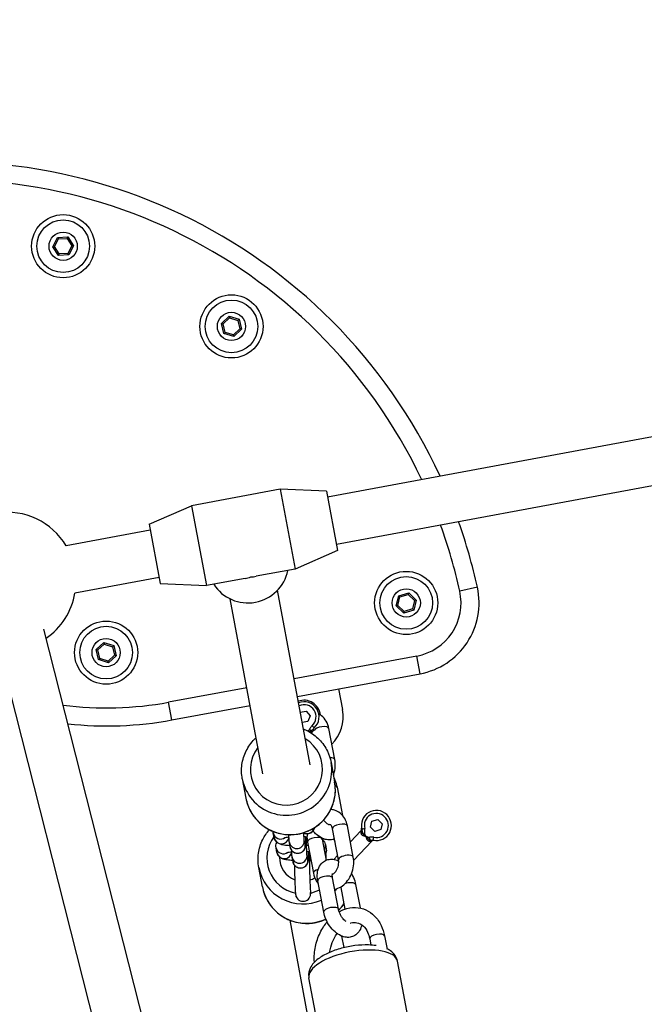
# Model space of a CAD drawing. Units: millimetres. Extents: x -2661 to 11048, y -19414 to -9151.
# Drawn here: x 4604 to 4812, y -14941 to -14614 of the extents above; entities that cross this region are included whole.
import ezdxf

# ---------------------------------------------------------------- set-up
doc = ezdxf.new("R2010")
doc.units = ezdxf.units.MM
doc.layers.add('SW_Toestellen', color=2, linetype='Continuous')

msp = doc.modelspace()

# ---------------------------------------------------------------- linework, layer by layer
at = {"layer": 'SW_Toestellen'}
for p, q in [((5560.14, -14614.2), (4706.34, -14772.94)), ((5563.07, -14629.93), (4709.26, -14788.67)), ((4614.93, -14689.65), (4616.52, -14686.57)), ((4615.5, -14689.62), (4616.83, -14687.06)), ((4616.52, -14686.57), (4619.98, -14686.41)), ((4616.52, -14686.57), (4616.83, -14687.06)), ((4616.83, -14687.06), (4619.71, -14686.92)), ((4619.98, -14686.41), (4619.71, -14686.92)), ((4619.71, -14686.92), (4621.27, -14689.35)), ((4619.98, -14686.41), (4621.85, -14689.32)), ((4614.93, -14689.65), (4615.5, -14689.62)), ((4616.8, -14692.56), (4614.93, -14689.65)), ((4617.06, -14692.05), (4615.5, -14689.62)), ((4616.8, -14692.56), (4617.06, -14692.05)), ((4619.95, -14691.92), (4617.06, -14692.05)), ((4621.27, -14689.35), (4619.95, -14691.92)), ((4620.26, -14692.4), (4619.95, -14691.92)), ((4621.85, -14689.32), (4620.26, -14692.4)), ((4621.85, -14689.32), (4621.27, -14689.35)), ((4620.26, -14692.4), (4616.8, -14692.56)), ((4671.04, -14715.17), (4673.55, -14712.78)), ((4671.04, -14715.17), (4671.59, -14715.33)), ((4671.85, -14718.53), (4671.04, -14715.17)), ((4671.59, -14715.33), (4673.68, -14713.34)), ((4673.55, -14712.78), (4673.68, -14713.34)), ((4673.55, -14712.78), (4676.87, -14713.76)), ((4673.68, -14713.34), (4676.45, -14714.16)), ((4676.87, -14713.76), (4676.45, -14714.16)), ((4676.45, -14714.16), (4677.13, -14716.96)), ((4676.87, -14713.76), (4677.69, -14717.12)), ((4672.27, -14718.14), (4671.59, -14715.33)), ((4671.85, -14718.53), (4672.27, -14718.14)), ((4675.04, -14718.95), (4672.27, -14718.14)), ((4677.13, -14716.96), (4675.04, -14718.95)), ((4677.69, -14717.12), (4675.18, -14719.51)), ((4677.69, -14717.12), (4677.13, -14716.96)), ((4675.18, -14719.51), (4671.85, -14718.53)), ((4675.18, -14719.51), (4675.04, -14718.95)), ((4690.59, -14770.27), (4661.09, -14775.75)), ((4690.59, -14770.27), (4695.52, -14796.82)), ((4705.97, -14770.97), (4690.59, -14770.27)), ((4705.97, -14770.97), (4709.63, -14790.63)), ((4646.98, -14781.94), (4661.09, -14775.75)), ((4661.09, -14775.75), (4666.03, -14802.3)), ((4647.35, -14783.9), (4619.39, -14789.1)), ((4646.98, -14781.94), (4650.64, -14801.6)), ((4709.63, -14790.63), (4695.52, -14796.82)), ((4695.52, -14796.82), (4682.62, -14799.21)), ((4650.27, -14799.63), (4622.32, -14804.83)), ((4678.93, -14799.9), (4666.03, -14802.3)), ((4650.64, -14801.6), (4666.03, -14802.3)), ((4756.14, -14802.88), (4750.28, -14804.17)), ((4684.78, -14864.85), (4673.97, -14806.75)), ((4700.51, -14861.93), (4689.7, -14803.83)), ((4729.15, -14809.03), (4729.98, -14805.67)), ((4729.71, -14808.87), (4730.4, -14806.07)), ((4729.98, -14805.67), (4733.31, -14804.71)), ((4729.98, -14805.67), (4730.4, -14806.07)), ((4730.4, -14806.07), (4733.17, -14805.27)), ((4733.31, -14804.71), (4733.17, -14805.27)), ((4733.17, -14805.27), (4735.25, -14807.27)), ((4733.31, -14804.71), (4735.81, -14807.11)), ((4729.15, -14809.03), (4729.71, -14808.87)), ((4731.65, -14811.43), (4729.15, -14809.03)), ((4731.79, -14810.87), (4729.71, -14808.87)), ((4734.56, -14810.07), (4731.79, -14810.87)), ((4735.25, -14807.27), (4734.56, -14810.07)), ((4734.98, -14810.47), (4734.56, -14810.07)), ((4735.81, -14807.11), (4734.98, -14810.47)), ((4735.81, -14807.11), (4735.25, -14807.27)), ((4734.98, -14810.47), (4731.65, -14811.43)), ((4731.65, -14811.43), (4731.79, -14810.87)), ((4964.52, -16202.05), (4611.95, -14816.79)), ((4949.01, -16205.99), (4596.45, -14820.74)), ((4629.38, -14823.54), (4631.94, -14821.21)), ((4629.93, -14823.71), (4632.06, -14821.77)), ((4631.94, -14821.21), (4632.06, -14821.77)), ((4631.94, -14821.21), (4635.24, -14822.26)), ((4632.06, -14821.77), (4634.81, -14822.65)), ((4635.24, -14822.26), (4634.81, -14822.65)), ((4634.81, -14822.65), (4635.43, -14825.47)), ((4635.24, -14822.26), (4635.98, -14825.64)), ((4629.38, -14823.54), (4629.93, -14823.71)), ((4630.12, -14826.92), (4629.38, -14823.54)), ((4630.54, -14826.54), (4629.93, -14823.71)), ((4635.43, -14825.47), (4633.3, -14827.41)), ((4635.98, -14825.64), (4633.42, -14827.98)), ((4635.98, -14825.64), (4635.43, -14825.47)), ((4735.99, -14825.73), (4695.19, -14833.31)), ((4737.08, -14831.63), (4735.99, -14825.73)), ((4630.12, -14826.92), (4630.54, -14826.54)), ((4633.42, -14827.98), (4630.12, -14826.92)), ((4633.3, -14827.41), (4630.54, -14826.54)), ((4633.42, -14827.98), (4633.3, -14827.41)), ((4696.28, -14839.21), (4737.08, -14831.63)), ((4679.46, -14836.24), (4653.44, -14841.07)), ((4709.99, -14836.66), (4711.27, -14843.55)), ((4654.54, -14846.97), (4653.44, -14841.07)), ((4654.54, -14846.97), (4680.55, -14842.14)), ((4697.24, -14844.37), (4699.16, -14844.02)), ((4699.16, -14844.02), (4700.48, -14845.55)), ((4700.48, -14845.55), (4699.8, -14847.46)), ((4699.8, -14847.46), (4697.88, -14847.81)), ((4701.86, -14849.62), (4701.18, -14848.88)), ((4700.32, -14850.15), (4701.11, -14850.5)), ((4708.71, -14860.17), (4706.74, -14849.8)), ((4707.47, -14861.06), (4708.66, -14867.49)), ((4677.97, -14866.54), (4679.17, -14872.97)), ((4709.48, -14869.31), (4711.26, -14878.69)), ((4720.6, -14882.63), (4721.07, -14880.66)), ((4721.07, -14880.66), (4723.01, -14880.09)), ((4723.01, -14880.09), (4724.47, -14881.48)), ((4724.47, -14881.48), (4724, -14883.44)), ((4688.56, -14886.11), (4688.27, -14884.54)), ((4709.96, -14893.48), (4707.98, -14883.11)), ((4714.87, -14892.55), (4712.9, -14882.18)), ((4717.37, -14883.87), (4713.91, -14887.52)), ((4718.67, -14883.07), (4717.7, -14883.33)), ((4717.85, -14884.47), (4718.7, -14884.6)), ((4722.07, -14884.02), (4720.6, -14882.63)), ((4724, -14883.44), (4722.07, -14884.02)), ((4693.92, -14889.26), (4693.63, -14887.69)), ((4698.84, -14888.35), (4698.55, -14886.83)), ((4699.64, -14887.57), (4701.61, -14897.94)), ((4704.55, -14886.64), (4705.87, -14893.59)), ((4705.59, -14888.36), (4705.88, -14889.93)), ((4721, -14887.31), (4715.01, -14893.63)), ((4720.2, -14886.02), (4720.37, -14886.87)), ((4721.53, -14886.95), (4721.73, -14885.97)), ((4689.47, -14891.02), (4689.18, -14889.45)), ((4699.75, -14893.26), (4699.47, -14891.74)), ((4694.83, -14894.17), (4694.54, -14892.6)), ((4709.67, -14891.99), (4708.4, -14893.33)), ((4684.65, -14902.46), (4683.45, -14896.03)), ((4705.03, -14910.81), (4703.06, -14900.44)), ((4709.94, -14909.88), (4707.97, -14899.5)), ((4715.63, -14901.69), (4717.11, -14909.47)), ((4700.64, -14904.33), (4700.73, -14904.8)), ((4710.72, -14902.63), (4712.09, -14909.85)), ((4695.73, -14905.23), (4695.82, -14905.74)), ((4721.98, -15064.96), (4693.83, -14913.55)), ((4711.8, -14922.65), (4711.09, -14918.85)), ((4720.33, -14919.69), (4720.73, -14921.8)), ((4725.24, -14918.75), (4726.09, -14923.19)), ((4737.62, -14969.52), (4729.56, -14927.13)), ((4708.15, -14975.12), (4700.09, -14932.73))]:
    msp.add_line(p, q, dxfattribs=at)
for centre, radius in [((4618.39, -14689.49), 10.5), ((4618.39, -14689.49), 8.75), ((4618.39, -14689.49), 4.7), ((4674.36, -14716.15), 10.5), ((4674.36, -14716.15), 8.75), ((4674.36, -14716.15), 4.7), ((4732.48, -14808.07), 10.5), ((4732.48, -14808.07), 8.75), ((4732.48, -14808.07), 4.7), ((4632.68, -14824.59), 10.5), ((4632.68, -14824.59), 8.75), ((4632.68, -14824.59), 4.7)]:
    msp.add_circle(centre, radius, dxfattribs=at)
for centre, radius, start, end in [((4580.33, -14841.49), 180, 24.8003, 104.264), ((4580.33, -14841.49), 174, 25.3033, 103.761), ((4599.65, -14800.91), 23, 30.8866, 98.1778), ((4580.33, -14841.49), 174, 12.3843, 19.9135), ((4580.33, -14841.49), 180, 12.3843, 19.5981), ((4732.7, -14808.03), 24, 280.5322, 12.3843), ((4599.65, -14800.91), 23, 304.6339, 350.1778), ((4732.7, -14808.03), 18, 280.5322, 12.3843), ((4632.97, -14730.96), 112, 262.5099, 280.5322), ((4698.49, -14845.92), 5.5, 6.5665, 110.4032), ((4698.49, -14845.92), 5, 312.3383, 111.4017), ((4698.49, -14845.92), 4, 312.3383, 114.1661), ((4698.49, -14845.92), 13, 315.3747, 10.5322), ((4632.97, -14730.96), 118, 263.6687, 280.5322), ((4722.54, -14882.05), 5, 258.3383, 194.7261), ((4722.54, -14882.05), 4, 258.3383, 194.7261), ((4716.64, -14883.18), 1, 316.5322, 10.8468), ((4721.72, -14888), 1, 82.2175, 136.5322)]:
    msp.add_arc(centre, radius, start, end, dxfattribs=at)
for centre, major_axis, ratio, start_param, end_param in [((4679.87, -14794.7), (13.27, 2.47), 0.990268, 3.520156, 5.904622), ((4678.31, -14786.29), (-8.15, -11.88), 0.869287, 0.715585, 0.855211), ((4678.31, -14786.29), (11.88, -8.15), 0.869287, 5.427974, 5.5676), ((4704.29, -14850.26), (-2.46, -0.47), 0.396272, 3.141593, 6.010881), ((4701.9, -14850.86), (0.568, -0.823), 0.666667, 3.876907, 4.422637), ((4692.64, -14863.39), (11.8, 2.19), 0.990268, 2.300524, 7.124254), ((4692.72, -14863.8), (-14.75, -2.74), 0.990268, 0, 3.141593), ((4706.26, -14860.64), (2.46, 0.47), 0.396272, 0, 1.145105), ((4693.91, -14870.23), (14.75, 2.74), 0.990268, 3.141593, 6.283185), ((4707.02, -14869.78), (2.46, 0.47), 0.396272, 0, 0.660612), ((4710.44, -14882.65), (-2.46, -0.47), 0.396272, 3.141593, 6.283185), ((4690.72, -14884.08), (-2.46, -0.46), 0.990268, 0, 2.035121), ((4699.5, -14882.26), (2.46, 0.46), 0.990268, 4.040708, 5.883916), ((4716.99, -14884.34), (0.924, 0.382), 0.666667, 5.002141, 5.547871), ((4698.12, -14892.87), (-11.8, -2.19), 0.990268, 5.460954, 7.463104), ((4691.02, -14885.65), (2.46, 0.46), 0.990268, 3.141593, 5.970937), ((4696.08, -14887.23), (-2.46, -0.46), 0.990268, 0, 3.117159), ((4696.38, -14888.81), (2.46, 0.46), 0.990268, 3.141593, 6.283185), ((4702.09, -14887.1), (-2.46, -0.47), 0.396272, 3.141593, 6.283185), ((4702.51, -14885.48), (2.46, 0.46), 0.990268, 5.510637, 5.705793), ((4703.13, -14888.82), (2.46, 0.46), 0.990268, 5.51832, 6.283185), ((4698.12, -14892.87), (11.8, 2.19), 0.990268, 0.290725, 0.367399), ((4720.55, -14887.71), (-0.332, -0.943), 0.666667, 3.876907, 4.422637), ((4691.64, -14888.99), (-2.46, -0.46), 0.990268, 0, 2.035121), ((4691.93, -14890.57), (2.46, 0.46), 0.990268, 3.141593, 5.970937), ((4697, -14892.14), (-2.46, -0.46), 0.990268, 0, 3.117159), ((4703.43, -14890.39), (2.46, 0.46), 0.990268, 5.521963, 6.283185), ((4698.12, -14892.87), (7.62, 1.42), 0.990268, 6.020416, 6.290462), ((4712.41, -14893.02), (2.46, 0.47), 0.396272, 0, 3.141593), ((4698.12, -14892.87), (-7.62, -1.42), 0.990268, 6.058956, 7.315309), ((4697.29, -14893.72), (2.46, 0.46), 0.990268, 3.141593, 6.283185), ((4698.2, -14893.28), (-14.75, -2.74), 0.990268, 0, 1.805854), ((4704.06, -14897.47), (-2.46, -0.47), 0.396272, 5.0059, 6.283185), ((4699.4, -14899.71), (14.75, 2.74), 0.990268, 6.204421, 6.210618), ((4698.12, -14892.87), (7.62, 1.42), 0.990268, 4.832047, 5.062491), ((4705.51, -14899.97), (2.46, 0.47), 0.396272, 0, 3.141593), ((4713.17, -14902.16), (2.46, 0.47), 0.396272, 0, 1.972978), ((4699.4, -14899.71), (-14.75, -2.74), 0.990268, 0, 1.826142), ((4698.18, -14904.78), (-2.46, -0.46), 0.990268, 0, 3.136025), ((4698.12, -14892.87), (-11.8, -2.19), 0.990268, 1.602841, 1.864998), ((4698.2, -14893.28), (14.75, 2.74), 0.990268, 5.313619, 5.380464), ((4713.17, -14902.16), (-2.46, -0.47), 0.396272, 6.115927, 6.283185), ((4699.4, -14899.71), (-14.75, -2.74), 0.990268, 2.1748, 2.357461), ((4707.48, -14910.34), (2.46, 0.47), 0.396272, 0, 3.141593), ((4722.79, -14919.22), (-2.46, -0.47), 0.396272, 3.141593, 6.283185), ((4714.83, -14929.93), (-14.74, -2.8), 0.396272, 3.141593, 6.283185)]:
    msp.add_ellipse(centre, major_axis=major_axis, ratio=ratio, start_param=start_param, end_param=end_param, dxfattribs=at)
for points, knots in [([(4706.74, -14849.8), (4706.58, -14848.95), (4706.3, -14848.13), (4705.48, -14846.7), (4704.97, -14846.08), (4704.05, -14845.34), (4703.73, -14845.14), (4703.4, -14844.96)], [3.1415927, 3.1415927, 3.1415927, 3.1415927, 3.4909276, 3.4909276, 3.809686, 3.809686, 3.9591428, 3.9591428, 3.9591428, 3.9591428]), ([(4701.18, -14848.88), (4701.05, -14849), (4700.93, -14849.14), (4700.72, -14849.42), (4700.63, -14849.56), (4700.5, -14849.79), (4700.45, -14849.88), (4700.37, -14850.03), (4700.35, -14850.09), (4700.32, -14850.15)], [0, 0, 0, 0, 0.054761, 0.054761, 0.1041229, 0.1041229, 0.1349742, 0.1349742, 0.1542562, 0.1542562, 0.1542562, 0.1542562]), ([(4698.28, -14849.96), (4698.78, -14850.15), (4699.26, -14850.38), (4701.15, -14851.36), (4702.44, -14852.33), (4704.65, -14854.62), (4705.57, -14855.94), (4706.82, -14858.54), (4707.23, -14859.78), (4707.47, -14861.06)], [5.542691, 5.542691, 5.542691, 5.542691, 5.64942, 5.64942, 5.969689, 5.969689, 6.289251, 6.289251, 6.550068, 6.550068, 6.550068, 6.550068]), ([(4700.32, -14850.15), (4700.29, -14850.21), (4700.25, -14850.26), (4700.15, -14850.37), (4700.09, -14850.42), (4699.99, -14850.5), (4699.95, -14850.52), (4699.89, -14850.57), (4699.87, -14850.58), (4699.83, -14850.61), (4699.8, -14850.63), (4699.77, -14850.64)], [0, 0, 0, 0, 0.02024669, 0.02024669, 0.04338577, 0.04338577, 0.05784769, 0.05784769, 0.06507865, 0.06507865, 0.07429547, 0.07429547, 0.07429547, 0.07429547]), ([(4700.07, -14850.8), (4700.07, -14850.8), (4700.08, -14850.8), (4700.15, -14850.79), (4700.21, -14850.78), (4700.38, -14850.76), (4700.49, -14850.74), (4700.74, -14850.68), (4700.86, -14850.7), (4701.11, -14850.5)], [-0.0593765, -0.0593765, -0.0593765, -0.0593765, -0.05784769, -0.05784769, -0.04338577, -0.04338577, -0.02024669, -0.02024669, 0, 0, 0, 0]), ([(4700.71, -14851.18), (4700.72, -14851.18), (4700.72, -14851.18), (4700.84, -14851.17), (4700.95, -14851.15), (4701.11, -14851.07), (4701.16, -14851.03), (4701.21, -14850.99)], [-0.82008952, -0.82008952, -0.82008952, -0.82008952, -0.81845222, -0.81845222, -0.76219857, -0.76219857, -0.72704003, -0.72704003, -0.72704003, -0.72704003]), ([(4701.11, -14850.5), (4701.15, -14850.46), (4701.18, -14850.41), (4701.27, -14850.3), (4701.32, -14850.23), (4701.45, -14850.06), (4701.53, -14849.97), (4701.69, -14849.78), (4701.77, -14849.7), (4701.86, -14849.62)], [-0.1542562, -0.1542562, -0.1542562, -0.1542562, -0.1349742, -0.1349742, -0.1041229, -0.1041229, -0.054761, -0.054761, 0, 0, 0, 0]), ([(4701.21, -14850.99), (4701.34, -14850.87), (4701.45, -14850.75), (4701.66, -14850.5), (4701.75, -14850.39), (4701.82, -14850.28), (4701.84, -14850.26), (4701.84, -14850.26)], [-2.5299238, -2.5299238, -2.5299238, -2.5299238, -2.4378674, -2.4378674, -2.3193973, -2.3193973, -2.2532804, -2.2532804, -2.2532804, -2.2532804]), ([(4677.97, -14866.54), (4677.68, -14864.98), (4677.64, -14863.38), (4678.08, -14860.23), (4678.55, -14858.7), (4679.96, -14855.85), (4680.9, -14854.53), (4682.19, -14853.22), (4682.37, -14853.05), (4682.55, -14852.88)], [3.408476, 3.408476, 3.408476, 3.408476, 3.727343, 3.727343, 4.046439, 4.046439, 4.366124, 4.366124, 4.415854, 4.415854, 4.415854, 4.415854]), ([(4708.26, -14865.35), (4708.3, -14865.25), (4708.33, -14865.16), (4708.64, -14864.2), (4708.81, -14863.31), (4708.9, -14861.66), (4708.85, -14860.9), (4708.71, -14860.17)], [8.7239979, 8.7239979, 8.7239979, 8.7239979, 8.7650487, 8.7650487, 9.1231894, 9.1231894, 9.424778, 9.424778, 9.424778, 9.424778]), ([(4700.78, -14883.45), (4701.02, -14883.32), (4701.27, -14883.19), (4702.89, -14882.24), (4704.14, -14881.21), (4706.25, -14878.81), (4707.11, -14877.44), (4708.35, -14874.51), (4708.74, -14872.95), (4708.97, -14870.07), (4708.9, -14868.76), (4708.66, -14867.49)], [4.739067, 4.739067, 4.739067, 4.739067, 4.794793, 4.794793, 5.115654, 5.115654, 5.435923, 5.435923, 5.755485, 5.755485, 6.016302, 6.016302, 6.016302, 6.016302]), ([(4708.43, -14866.27), (4708.55, -14866.49), (4708.65, -14866.72), (4709.07, -14867.71), (4709.32, -14868.51), (4709.48, -14869.31)], [8.9702914, 8.9702914, 8.9702914, 8.9702914, 9.0736711, 9.0736711, 9.424778, 9.424778, 9.424778, 9.424778]), ([(4679.17, -14872.97), (4679.46, -14874.53), (4680, -14876.04), (4681.54, -14878.82), (4682.53, -14880.08), (4684.87, -14882.23), (4686.21, -14883.12), (4689.12, -14884.44), (4690.68, -14884.86), (4693.86, -14885.2), (4695.48, -14885.12), (4698.08, -14884.56), (4699.09, -14884.23), (4700.05, -14883.8)], [2.874709, 2.874709, 2.874709, 2.874709, 3.193576, 3.193576, 3.512672, 3.512672, 3.832357, 3.832357, 4.152748, 4.152748, 4.473681, 4.473681, 4.685323, 4.685323, 4.685323, 4.685323]), ([(4712.9, -14882.18), (4712.74, -14881.33), (4712.45, -14880.51), (4711.63, -14879.08), (4711.12, -14878.46), (4709.95, -14877.52), (4709.32, -14877.18), (4708.24, -14876.85), (4707.81, -14876.77), (4707.38, -14876.74)], [3.141593, 3.141593, 3.141593, 3.141593, 3.490928, 3.490928, 3.809686, 3.809686, 4.087485, 4.087485, 4.257405, 4.257405, 4.257405, 4.257405]), ([(4706.92, -14881.86), (4706.92, -14881.86), (4706.87, -14881.85), (4706.7, -14881.79), (4706.57, -14881.74), (4706.28, -14881.56), (4706.1, -14881.44), (4705.73, -14881.11), (4705.52, -14880.9), (4705.21, -14880.53), (4705.1, -14880.38), (4704.99, -14880.23)], [4.539473, 4.539473, 4.539473, 4.539473, 4.757554, 4.757554, 4.969284, 4.969284, 5.188042, 5.188042, 5.423762, 5.423762, 5.556009, 5.556009, 5.556009, 5.556009]), ([(4707.98, -14883.11), (4707.94, -14882.85), (4707.86, -14882.63), (4707.7, -14882.25), (4707.6, -14882.11), (4707.41, -14881.89), (4707.33, -14881.82), (4707.11, -14881.71), (4707, -14881.68), (4706.69, -14881.79)], [3.141593, 3.141593, 3.141593, 3.141593, 3.393016, 3.393016, 3.650915, 3.650915, 3.958122, 3.958122, 4.571707, 4.571707, 4.571707, 4.571707]), ([(4683.45, -14896.03), (4683.16, -14894.47), (4683.13, -14892.86), (4683.56, -14889.72), (4684.04, -14888.18), (4685.33, -14885.56), (4686.08, -14884.44), (4686.97, -14883.45)], [2.9715318, 2.9715318, 2.9715318, 2.9715318, 3.2903986, 3.2903986, 3.6094945, 3.6094945, 3.8777395, 3.8777395, 3.8777395, 3.8777395]), ([(4693.63, -14887.69), (4693.61, -14887.6), (4693.6, -14887.54), (4693.56, -14887.2), (4693.54, -14886.95), (4693.5, -14886.22), (4693.48, -14885.73), (4693.46, -14885.15), (4693.46, -14885.13), (4693.46, -14885.11)], [3.1415927, 3.1415927, 3.1415927, 3.1415927, 3.2133803, 3.2133803, 3.5444794, 3.5444794, 3.9105878, 3.9105878, 3.9225296, 3.9225296, 3.9225296, 3.9225296]), ([(4701.98, -14882.76), (4701.98, -14882.78), (4701.97, -14882.79), (4701.93, -14883.01), (4701.87, -14883.26), (4701.56, -14883.82), (4701.36, -14884.09), (4700.86, -14884.5), (4700.6, -14884.64), (4700.08, -14884.83), (4699.82, -14884.88), (4699.31, -14884.89), (4699.08, -14884.86), (4698.65, -14884.76), (4698.47, -14884.68), (4698.26, -14884.57), (4698.2, -14884.53), (4698.14, -14884.5)], [0.0821612, 0.0821612, 0.0821612, 0.0821612, 0.0843923, 0.0843923, 0.1089071, 0.1089071, 0.126019, 0.126019, 0.138605, 0.138605, 0.1506711, 0.1506711, 0.1647197, 0.1647197, 0.1832882, 0.1832882, 0.1923816, 0.1923816, 0.1923816, 0.1923816]), ([(4698.55, -14886.85), (4698.55, -14886.85), (4698.55, -14886.84), (4698.55, -14886.81), (4698.54, -14886.74), (4698.53, -14886.51), (4698.52, -14886.29), (4698.49, -14885.71), (4698.47, -14885.31), (4698.46, -14884.8), (4698.45, -14884.73), (4698.45, -14884.66)], [3.2216076, 3.2216076, 3.2216076, 3.2216076, 3.2603462, 3.2603462, 3.4034955, 3.4034955, 3.6441016, 3.6441016, 3.9402499, 3.9402499, 3.9837251, 3.9837251, 3.9837251, 3.9837251]), ([(4699.52, -14884.89), (4699.51, -14885.03), (4699.5, -14885.18), (4699.45, -14886.08), (4699.5, -14886.84), (4699.64, -14887.57)], [5.9226213, 5.9226213, 5.9226213, 5.9226213, 5.9815968, 5.9815968, 6.2831853, 6.2831853, 6.2831853, 6.2831853]), ([(4708.63, -14886.53), (4708.44, -14886.61), (4708.24, -14886.67), (4707.5, -14886.86), (4706.95, -14886.88), (4705.78, -14886.77), (4705.17, -14886.59), (4703.9, -14886.01), (4703.24, -14885.57), (4702.24, -14884.7), (4701.85, -14884.31), (4701.5, -14883.88)], [4.269488, 4.269488, 4.269488, 4.269488, 4.350907, 4.350907, 4.573629, 4.573629, 4.843804, 4.843804, 5.187738, 5.187738, 5.422683, 5.422683, 5.422683, 5.422683]), ([(4717.37, -14883.87), (4717.37, -14883.87), (4717.37, -14884), (4717.41, -14884.38), (4717.44, -14884.6), (4717.5, -14884.83)], [-2.2453534, -2.2453534, -2.2453534, -2.2453534, -2.0843948, -2.0843948, -1.9601792, -1.9601792, -1.9601792, -1.9601792]), ([(4717.5, -14884.83), (4717.52, -14884.89), (4717.54, -14884.95), (4717.63, -14885.1), (4717.71, -14885.18), (4717.95, -14885.37), (4718.14, -14885.46), (4718.58, -14885.6), (4718.84, -14885.65), (4719.1, -14885.68)], [-0.2803799, -0.2803799, -0.2803799, -0.2803799, -0.2452214, -0.2452214, -0.1889678, -0.1889678, -0.0989619, -0.0989619, 0.0008883, 0.0008883, 0.0008883, 0.0008883]), ([(4717.7, -14883.33), (4717.71, -14883.36), (4717.72, -14883.4), (4717.74, -14883.51), (4717.76, -14883.58), (4717.78, -14883.76), (4717.79, -14883.88), (4717.82, -14884.16), (4717.83, -14884.31), (4717.85, -14884.47)], [-0.1542563, -0.1542563, -0.1542563, -0.1542563, -0.1349742, -0.1349742, -0.104123, -0.104123, -0.054761, -0.054761, 0, 0, 0, 0]), ([(4717.85, -14884.47), (4717.95, -14884.78), (4718.07, -14884.83), (4718.22, -14884.99), (4718.29, -14885.06), (4718.39, -14885.15), (4718.43, -14885.19), (4718.5, -14885.24), (4718.52, -14885.26), (4718.59, -14885.32), (4718.64, -14885.36), (4718.76, -14885.45), (4718.84, -14885.5), (4718.97, -14885.6), (4719.04, -14885.64), (4719.1, -14885.68)], [-0.1147465, -0.1147465, -0.1147465, -0.1147465, -0.0942106, -0.0942106, -0.0756993, -0.0756993, -0.0641298, -0.0641298, -0.0568988, -0.0568988, -0.0424369, -0.0424369, -0.0192978, -0.0192978, 0.0009489, 0.0009489, 0.0009489, 0.0009489]), ([(4718.7, -14884.6), (4718.73, -14884.42), (4718.75, -14884.24), (4718.77, -14883.89), (4718.77, -14883.73), (4718.74, -14883.46), (4718.73, -14883.36), (4718.7, -14883.2), (4718.68, -14883.13), (4718.67, -14883.07)], [0, 0, 0, 0, 0.054761, 0.054761, 0.104123, 0.104123, 0.1349742, 0.1349742, 0.1542563, 0.1542563, 0.1542563, 0.1542563]), ([(4719.1, -14885.68), (4719.06, -14885.63), (4719.03, -14885.57), (4718.95, -14885.44), (4718.92, -14885.37), (4718.86, -14885.26), (4718.84, -14885.21), (4718.82, -14885.14), (4718.81, -14885.12), (4718.79, -14885.06), (4718.77, -14885.03), (4718.74, -14884.93), (4718.73, -14884.87), (4718.7, -14884.74), (4718.69, -14884.67), (4718.7, -14884.6)], [-0.0009489, -0.0009489, -0.0009489, -0.0009489, 0.0192978, 0.0192978, 0.0424369, 0.0424369, 0.0568988, 0.0568988, 0.0641298, 0.0641298, 0.0756993, 0.0756993, 0.0942106, 0.0942106, 0.1147465, 0.1147465, 0.1147465, 0.1147465]), ([(4693.83, -14888.79), (4693.48, -14888.76), (4693.15, -14888.74), (4692.2, -14888.64), (4691.65, -14888.56), (4690.8, -14888.35), (4690.5, -14888.27), (4689.95, -14888), (4689.79, -14887.91), (4689.4, -14887.62), (4689.14, -14887.39), (4688.75, -14886.76), (4688.62, -14886.45), (4688.56, -14886.11)], [5.241556, 5.241556, 5.241556, 5.241556, 5.431996, 5.431996, 5.811586, 5.811586, 6.047386, 6.047386, 6.130203, 6.130203, 6.226617, 6.226617, 6.283185, 6.283185, 6.283185, 6.283185]), ([(4689.18, -14889.45), (4689.13, -14889.16), (4689.12, -14888.85), (4689.21, -14888.28), (4689.3, -14888.02), (4689.43, -14887.76), (4689.46, -14887.72), (4689.48, -14887.67)], [0, 0, 0, 0, 0.047077, 0.047077, 0.0941037, 0.0941037, 0.1039336, 0.1039336, 0.1039336, 0.1039336]), ([(4691.97, -14886.12), (4691.97, -14886.12), (4691.97, -14886.12), (4692.01, -14886.11), (4692.07, -14886.09), (4692.27, -14886.04), (4692.43, -14886.01), (4692.88, -14885.94), (4693.17, -14885.9), (4693.49, -14885.87)], [0.4020551, 0.4020551, 0.4020551, 0.4020551, 0.4457521, 0.4457521, 0.5786778, 0.5786778, 0.7679266, 0.7679266, 0.9967611, 0.9967611, 0.9967611, 0.9967611]), ([(4698.97, -14885.76), (4698.97, -14886.03), (4698.97, -14886.29), (4698.97, -14887.05), (4698.96, -14887.51), (4698.95, -14888.29), (4698.94, -14888.59), (4698.91, -14888.94), (4698.91, -14889.02), (4698.89, -14889.18), (4698.88, -14889.24), (4698.84, -14889.41), (4698.82, -14889.51), (4698.72, -14889.81), (4698.67, -14889.97), (4698.4, -14890.37), (4698.3, -14890.49), (4698.08, -14890.72), (4697.96, -14890.82), (4697.6, -14891.07), (4697.3, -14891.22), (4696.68, -14891.36), (4696.39, -14891.37), (4695.85, -14891.31), (4695.6, -14891.24), (4695.15, -14891.04), (4694.96, -14890.92), (4694.61, -14890.63), (4694.48, -14890.48), (4694.24, -14890.15), (4694.17, -14890.01), (4694.05, -14889.75), (4694.02, -14889.65), (4693.97, -14889.48), (4693.95, -14889.42), (4693.93, -14889.32), (4693.92, -14889.29), (4693.92, -14889.26)], [8.196554, 8.196554, 8.196554, 8.196554, 8.353295, 8.353295, 8.68191, 8.68191, 9.033728, 9.033728, 9.13149, 9.13149, 9.182115, 9.182115, 9.22393, 9.22393, 9.253787, 9.253787, 9.264257, 9.264257, 9.271476, 9.271476, 9.28232, 9.28232, 9.290183, 9.290183, 9.297857, 9.297857, 9.306957, 9.306957, 9.319731, 9.319731, 9.340194, 9.340194, 9.368974, 9.368974, 9.401507, 9.401507, 9.424778, 9.424778, 9.424778, 9.424778]), ([(4699.47, -14891.76), (4699.47, -14891.76), (4699.47, -14891.76), (4699.46, -14891.72), (4699.46, -14891.66), (4699.44, -14891.42), (4699.43, -14891.21), (4699.4, -14890.62), (4699.39, -14890.22), (4699.37, -14889.66), (4699.36, -14889.54), (4699.36, -14889.29), (4699.35, -14889.16), (4699.34, -14888.9), (4699.34, -14888.76), (4699.33, -14888.49), (4699.33, -14888.36), (4699.32, -14888.08), (4699.32, -14887.93), (4699.32, -14887.64), (4699.31, -14887.5), (4699.31, -14887.2), (4699.3, -14887.05), (4699.3, -14886.75), (4699.3, -14886.6), (4699.29, -14886.23), (4699.29, -14886), (4699.28, -14885.78)], [3.221608, 3.221608, 3.221608, 3.221608, 3.260346, 3.260346, 3.403496, 3.403496, 3.644102, 3.644102, 3.94025, 3.94025, 4.017723, 4.017723, 4.096139, 4.096139, 4.174513, 4.174513, 4.251874, 4.251874, 4.330332, 4.330332, 4.409787, 4.409787, 4.489229, 4.489229, 4.567654, 4.567654, 4.686636, 4.686636, 4.686636, 4.686636]), ([(4704.84, -14886.43), (4704.81, -14886.52), (4704.78, -14886.59), (4704.69, -14886.76), (4704.65, -14886.84), (4704.6, -14886.91)], [3.219701, 3.219701, 3.219701, 3.219701, 3.23569631, 3.23569631, 3.25492881, 3.25492881, 3.25492881, 3.25492881]), ([(4704.67, -14886.8), (4704.85, -14886.95), (4705.06, -14887.16), (4705.4, -14887.72), (4705.53, -14888.02), (4705.59, -14888.36)], [3.0072574, 3.0072574, 3.0072574, 3.0072574, 3.0850246, 3.0850246, 3.1415927, 3.1415927, 3.1415927, 3.1415927]), ([(4720.2, -14886.02), (4720.13, -14886.03), (4720.06, -14886.03), (4719.92, -14886.01), (4719.84, -14885.99), (4719.72, -14885.96), (4719.67, -14885.94), (4719.6, -14885.92), (4719.58, -14885.91), (4719.52, -14885.89), (4719.49, -14885.87), (4719.39, -14885.83), (4719.34, -14885.81), (4719.22, -14885.75), (4719.16, -14885.72), (4719.1, -14885.68)], [0, 0, 0, 0, 0.0202467, 0.0202467, 0.0433858, 0.0433858, 0.0578477, 0.0578477, 0.0650787, 0.0650787, 0.0766482, 0.0766482, 0.0951594, 0.0951594, 0.1156954, 0.1156954, 0.1156954, 0.1156954]), ([(4719.1, -14885.68), (4719.14, -14885.74), (4719.19, -14885.8), (4719.28, -14885.92), (4719.33, -14885.98), (4719.4, -14886.07), (4719.44, -14886.11), (4719.49, -14886.17), (4719.51, -14886.19), (4719.57, -14886.26), (4719.62, -14886.3), (4719.74, -14886.43), (4719.82, -14886.5), (4720.01, -14886.67), (4720.06, -14886.78), (4720.37, -14886.87)], [-0.1156954, -0.1156954, -0.1156954, -0.1156954, -0.0951594, -0.0951594, -0.0766482, -0.0766482, -0.0650787, -0.0650787, -0.0578477, -0.0578477, -0.0433858, -0.0433858, -0.0202467, -0.0202467, 0, 0, 0, 0]), ([(4719.1, -14885.68), (4719.14, -14885.94), (4719.21, -14886.19), (4719.37, -14886.62), (4719.47, -14886.81), (4719.67, -14887.04), (4719.76, -14887.11), (4719.91, -14887.2), (4719.97, -14887.22), (4720.04, -14887.23)], [-1.0083083, -1.0083083, -1.0083083, -1.0083083, -0.9084581, -0.9084581, -0.8184522, -0.8184522, -0.7621986, -0.7621986, -0.72704, -0.72704, -0.72704, -0.72704]), ([(4720.04, -14887.23), (4720.21, -14887.27), (4720.37, -14887.29), (4720.69, -14887.31), (4720.84, -14887.31), (4720.97, -14887.31), (4721, -14887.31), (4721, -14887.31)], [-2.5299238, -2.5299238, -2.5299238, -2.5299238, -2.4378674, -2.4378674, -2.3193973, -2.3193973, -2.2453534, -2.2453534, -2.2453534, -2.2453534]), ([(4721.73, -14885.97), (4721.55, -14885.93), (4721.37, -14885.92), (4721.02, -14885.91), (4720.85, -14885.92), (4720.59, -14885.95), (4720.49, -14885.96), (4720.32, -14885.99), (4720.26, -14886.01), (4720.2, -14886.02)], [0, 0, 0, 0, 0.054761, 0.054761, 0.1041229, 0.1041229, 0.1349742, 0.1349742, 0.1542562, 0.1542562, 0.1542562, 0.1542562]), ([(4720.37, -14886.87), (4720.43, -14886.87), (4720.49, -14886.87), (4720.63, -14886.88), (4720.72, -14886.88), (4720.93, -14886.89), (4721.05, -14886.89), (4721.29, -14886.91), (4721.41, -14886.93), (4721.53, -14886.95)], [-0.1542562, -0.1542562, -0.1542562, -0.1542562, -0.1349742, -0.1349742, -0.1041229, -0.1041229, -0.054761, -0.054761, 0, 0, 0, 0]), ([(4694.74, -14893.7), (4694.4, -14893.68), (4694.06, -14893.65), (4693.11, -14893.55), (4692.56, -14893.47), (4691.71, -14893.27), (4691.41, -14893.19), (4690.86, -14892.91), (4690.7, -14892.82), (4690.31, -14892.53), (4690.05, -14892.3), (4689.67, -14891.67), (4689.54, -14891.37), (4689.47, -14891.02)], [5.241556, 5.241556, 5.241556, 5.241556, 5.431996, 5.431996, 5.811586, 5.811586, 6.047386, 6.047386, 6.130203, 6.130203, 6.226617, 6.226617, 6.283185, 6.283185, 6.283185, 6.283185]), ([(4692.88, -14891.03), (4692.88, -14891.03), (4692.89, -14891.03), (4692.92, -14891.02), (4692.98, -14891), (4693.18, -14890.96), (4693.35, -14890.92), (4693.79, -14890.85), (4694.08, -14890.81), (4694.4, -14890.78)], [0.4020551, 0.4020551, 0.4020551, 0.4020551, 0.4457521, 0.4457521, 0.5786778, 0.5786778, 0.7679266, 0.7679266, 0.9967611, 0.9967611, 0.9967611, 0.9967611]), ([(4694.54, -14892.6), (4694.52, -14892.51), (4694.51, -14892.45), (4694.47, -14892.11), (4694.46, -14891.87), (4694.42, -14891.19), (4694.4, -14890.8), (4694.39, -14890.35)], [3.1415927, 3.1415927, 3.1415927, 3.1415927, 3.2133803, 3.2133803, 3.5444794, 3.5444794, 3.8504246, 3.8504246, 3.8504246, 3.8504246]), ([(4699.88, -14890.67), (4699.88, -14890.94), (4699.88, -14891.2), (4699.88, -14891.96), (4699.88, -14892.42), (4699.86, -14893.2), (4699.85, -14893.5), (4699.83, -14893.85), (4699.82, -14893.93), (4699.8, -14894.09), (4699.79, -14894.15), (4699.76, -14894.33), (4699.74, -14894.42), (4699.63, -14894.72), (4699.58, -14894.89), (4699.31, -14895.28), (4699.22, -14895.4), (4698.99, -14895.63), (4698.87, -14895.73), (4698.51, -14895.98), (4698.21, -14896.13), (4697.59, -14896.27), (4697.3, -14896.29), (4696.76, -14896.23), (4696.51, -14896.15), (4696.06, -14895.96), (4695.87, -14895.83), (4695.52, -14895.54), (4695.4, -14895.39), (4695.15, -14895.06), (4695.08, -14894.92), (4694.96, -14894.66), (4694.93, -14894.56), (4694.88, -14894.39), (4694.86, -14894.33), (4694.84, -14894.24), (4694.84, -14894.2), (4694.83, -14894.17)], [8.196554, 8.196554, 8.196554, 8.196554, 8.353295, 8.353295, 8.68191, 8.68191, 9.033728, 9.033728, 9.13149, 9.13149, 9.182115, 9.182115, 9.22393, 9.22393, 9.253787, 9.253787, 9.264257, 9.264257, 9.271476, 9.271476, 9.28232, 9.28232, 9.290183, 9.290183, 9.297857, 9.297857, 9.306957, 9.306957, 9.319731, 9.319731, 9.340194, 9.340194, 9.368974, 9.368974, 9.401507, 9.401507, 9.424778, 9.424778, 9.424778, 9.424778]), ([(4700.22, -14890.69), (4700.23, -14891.86), (4700.25, -14893.06), (4700.3, -14895.53), (4700.33, -14896.8), (4700.39, -14899.15), (4700.42, -14900.23), (4700.5, -14902.06), (4700.53, -14902.82), (4700.58, -14903.64), (4700.6, -14903.86), (4700.63, -14904.21), (4700.65, -14904.34), (4700.65, -14904.34)], [1.573822, 1.573822, 1.573822, 1.573822, 1.859114, 1.859114, 2.17752, 2.17752, 2.49497, 2.49497, 2.808634, 2.808634, 2.955239, 2.955239, 3.11244, 3.11244, 3.11244, 3.11244]), ([(4705.88, -14889.93), (4705.94, -14890.22), (4705.94, -14890.53), (4705.85, -14891.1), (4705.76, -14891.36), (4705.61, -14891.66), (4705.57, -14891.73), (4705.53, -14891.8)], [3.1415927, 3.1415927, 3.1415927, 3.1415927, 3.1886697, 3.1886697, 3.2356963, 3.2356963, 3.2528443, 3.2528443, 3.2528443, 3.2528443]), ([(4703.06, -14900.44), (4702.89, -14899.58), (4702.84, -14898.72), (4703.02, -14897.07), (4703.24, -14896.27), (4703.99, -14894.99), (4704.42, -14894.48), (4705.42, -14893.77), (4705.93, -14893.53), (4707, -14893.26), (4707.56, -14893.24), (4708.73, -14893.35), (4709.33, -14893.53), (4709.93, -14893.8), (4709.97, -14893.82), (4710.01, -14893.84)], [6.283185, 6.283185, 6.283185, 6.283185, 6.657722, 6.657722, 7.012959, 7.012959, 7.276248, 7.276248, 7.4925, 7.4925, 7.715222, 7.715222, 7.985397, 7.985397, 8.00365, 8.00365, 8.00365, 8.00365]), ([(4707.92, -14898.29), (4708.06, -14898.23), (4708.21, -14898.14), (4708.56, -14897.87), (4708.74, -14897.69), (4709.09, -14897.26), (4709.26, -14897.01), (4709.56, -14896.44), (4709.69, -14896.13), (4709.89, -14895.49), (4709.96, -14895.15), (4710.03, -14894.5), (4710.04, -14894.18), (4710, -14893.75), (4709.98, -14893.61), (4709.96, -14893.48)], [7.783702, 7.783702, 7.783702, 7.783702, 8.024635, 8.024635, 8.278673, 8.278673, 8.53067, 8.53067, 8.786435, 8.786435, 9.044395, 9.044395, 9.300911, 9.300911, 9.424778, 9.424778, 9.424778, 9.424778]), ([(4708.68, -14903.27), (4709.06, -14903.19), (4709.43, -14903.07), (4710.49, -14902.64), (4711.13, -14902.23), (4712.35, -14901.2), (4712.9, -14900.56), (4713.85, -14899.1), (4714.24, -14898.29), (4714.8, -14896.58), (4714.96, -14895.69), (4715.05, -14894.04), (4715.01, -14893.28), (4714.87, -14892.55)], [7.607328, 7.607328, 7.607328, 7.607328, 7.762363, 7.762363, 8.068727, 8.068727, 8.409349, 8.409349, 8.765049, 8.765049, 9.123189, 9.123189, 9.424778, 9.424778, 9.424778, 9.424778]), ([(4695.29, -14895.25), (4695.29, -14895.4), (4695.3, -14895.56), (4695.33, -14897.01), (4695.36, -14898.26), (4695.43, -14900.51), (4695.47, -14901.53), (4695.55, -14903.23), (4695.59, -14903.92), (4695.65, -14904.72), (4695.67, -14904.93), (4695.73, -14905.23)], [1.934271, 1.934271, 1.934271, 1.934271, 1.972219, 1.972219, 2.294007, 2.294007, 2.617414, 2.617414, 2.94815, 2.94815, 3.141593, 3.141593, 3.141593, 3.141593]), ([(4701.61, -14897.94), (4701.77, -14898.79), (4702.05, -14899.61), (4702.7, -14900.74), (4702.95, -14901.1), (4703.25, -14901.43)], [6.2831853, 6.2831853, 6.2831853, 6.2831853, 6.6325203, 6.6325203, 6.8100678, 6.8100678, 6.8100678, 6.8100678]), ([(4707.97, -14899.5), (4707.91, -14899.22), (4707.89, -14898.96), (4707.89, -14898.54), (4707.9, -14898.37), (4707.95, -14898.14), (4707.98, -14898.08), (4707.99, -14898.05), (4707.99, -14898.05), (4707.99, -14898.05)], [6.2831853, 6.2831853, 6.2831853, 6.2831853, 6.5254402, 6.5254402, 6.7491854, 6.7491854, 6.9605649, 6.9605649, 7.0220758, 7.0220758, 7.0220758, 7.0220758]), ([(4714.28, -14898.08), (4714.51, -14898.49), (4714.72, -14898.9), (4715.23, -14900.09), (4715.48, -14900.89), (4715.63, -14901.69)], [8.8799441, 8.8799441, 8.8799441, 8.8799441, 9.0736711, 9.0736711, 9.424778, 9.424778, 9.424778, 9.424778]), ([(4684.65, -14902.46), (4684.94, -14904.01), (4685.48, -14905.53), (4687.02, -14908.3), (4688.01, -14909.56), (4690.35, -14911.72), (4691.69, -14912.61), (4694.6, -14913.92), (4696.16, -14914.35), (4699.34, -14914.69), (4700.96, -14914.6), (4703.64, -14914.02), (4704.73, -14913.66), (4705.76, -14913.18)], [3.311654, 3.311654, 3.311654, 3.311654, 3.63052, 3.63052, 3.949616, 3.949616, 4.269301, 4.269301, 4.589692, 4.589692, 4.910626, 4.910626, 5.138683, 5.138683, 5.138683, 5.138683]), ([(4710.01, -14910.2), (4710.24, -14909.97), (4710.46, -14909.73), (4711.06, -14909.05), (4711.43, -14908.59), (4711.76, -14908.11)], [5.4874813, 5.4874813, 5.4874813, 5.4874813, 5.5525977, 5.5525977, 5.6701025, 5.6701025, 5.6701025, 5.6701025]), ([(4717.67, -14915.02), (4717.56, -14915.69), (4717.34, -14916.35), (4716.67, -14917.51), (4716.23, -14918.02), (4715.24, -14918.73), (4714.73, -14918.97), (4713.65, -14919.24), (4713.1, -14919.27), (4711.93, -14919.15), (4711.33, -14918.97), (4710.05, -14918.39), (4709.4, -14917.96), (4708.15, -14916.87), (4707.56, -14916.21), (4706.54, -14914.76), (4706.1, -14913.99), (4705.43, -14912.41), (4705.18, -14911.61), (4705.03, -14910.81)], [3.574967, 3.574967, 3.574967, 3.574967, 3.871366, 3.871366, 4.134655, 4.134655, 4.350907, 4.350907, 4.573629, 4.573629, 4.843804, 4.843804, 5.187738, 5.187738, 5.562834, 5.562834, 5.932078, 5.932078, 6.283185, 6.283185, 6.283185, 6.283185]), ([(4712.46, -14913.96), (4712.34, -14913.88), (4712.21, -14913.78), (4711.88, -14913.49), (4711.67, -14913.28), (4711.26, -14912.79), (4711.05, -14912.5), (4710.67, -14911.88), (4710.5, -14911.54), (4710.21, -14910.87), (4710.09, -14910.53), (4709.98, -14910.09), (4709.96, -14909.98), (4709.94, -14909.88)], [5.023695, 5.023695, 5.023695, 5.023695, 5.188042, 5.188042, 5.423762, 5.423762, 5.674622, 5.674622, 5.933624, 5.933624, 6.191779, 6.191779, 6.283185, 6.283185, 6.283185, 6.283185]), ([(4710.16, -14910.71), (4710.68, -14910.42), (4711.22, -14910.17), (4713.01, -14909.49), (4714.32, -14909.26), (4716.82, -14909.34), (4718, -14909.61), (4720.16, -14910.59), (4721.13, -14911.29), (4722.86, -14913.05), (4723.59, -14914.14), (4724.65, -14916.4), (4725.02, -14917.55), (4725.24, -14918.75)], [7.833734, 7.833734, 7.833734, 7.833734, 7.971771, 7.971771, 8.283456, 8.283456, 8.569752, 8.569752, 8.852605, 8.852605, 9.155245, 9.155245, 9.424778, 9.424778, 9.424778, 9.424778]), ([(4701.94, -14927.53), (4701.87, -14926.6), (4701.87, -14925.66), (4702.08, -14923.11), (4702.41, -14921.51), (4703.45, -14918.45), (4704.16, -14916.98), (4705.38, -14915.11), (4705.77, -14914.58), (4706.19, -14914.08)], [6.419009, 6.419009, 6.419009, 6.419009, 6.620027, 6.620027, 6.95974, 6.95974, 7.299578, 7.299578, 7.441223, 7.441223, 7.441223, 7.441223]), ([(4713.98, -14914.49), (4714.01, -14914.48), (4714.05, -14914.47), (4714.81, -14914.27), (4715.47, -14914.25), (4716.86, -14914.51), (4717.57, -14914.86), (4718.77, -14915.98), (4719.26, -14916.66), (4719.95, -14918.16), (4720.18, -14918.89), (4720.33, -14919.69)], [8.040106, 8.040106, 8.040106, 8.040106, 8.057702, 8.057702, 8.394029, 8.394029, 8.816189, 8.816189, 9.163921, 9.163921, 9.424778, 9.424778, 9.424778, 9.424778]), ([(4707.03, -14924.22), (4707.11, -14923.64), (4707.24, -14923.06), (4707.67, -14921.46), (4708.05, -14920.48), (4708.81, -14919.01), (4709.14, -14918.47), (4709.49, -14917.98)], [6.7050501, 6.7050501, 6.7050501, 6.7050501, 6.8723021, 6.8723021, 7.1674597, 7.1674597, 7.3502581, 7.3502581, 7.3502581, 7.3502581]), ([(4722.45, -14921.98), (4721.66, -14921.86), (4720.82, -14921.79), (4718.5, -14921.71), (4716.95, -14921.79), (4713.89, -14922.18), (4712.38, -14922.48), (4709.46, -14923.27), (4708.06, -14923.76), (4705.45, -14924.93), (4704.24, -14925.61), (4702.1, -14927.25), (4701.15, -14928.22), (4700.15, -14930.33), (4699.93, -14931.32), (4700.05, -14932.46), (4700.07, -14932.6), (4700.09, -14932.73)], [1.747386, 1.747386, 1.747386, 1.747386, 1.959067, 1.959067, 2.3193, 2.3193, 2.666527, 2.666527, 3.014371, 3.014371, 3.37617, 3.37617, 3.764376, 3.764376, 4.012202, 4.012202, 4.045166, 4.045166, 4.045166, 4.045166]), ([(4729.56, -14927.13), (4729.43, -14926.44), (4729.15, -14925.79), (4728.34, -14924.6), (4727.8, -14924.1), (4726.85, -14923.44), (4726.46, -14923.21), (4726.05, -14923.02)], [0.9035737, 0.9035737, 0.9035737, 0.9035737, 1.0736558, 1.0736558, 1.2722572, 1.2722572, 1.4004144, 1.4004144, 1.4004144, 1.4004144])]:
    msp.add_open_spline(points, degree=3, knots=knots, dxfattribs=at)
for points in [[(4688.27, -14884.54), (4688.24, -14884.37), (4688.22, -14884.19), (4688.22, -14884.02)], [(4698.49, -14885.73), (4698.84, -14885.75), (4699.17, -14885.77), (4699.48, -14885.79)], [(4704.5, -14886.28), (4704.51, -14886.41), (4704.53, -14886.52), (4704.55, -14886.64)], [(4699.85, -14888.71), (4699.68, -14888.72), (4699.51, -14888.74), (4699.34, -14888.75)], [(4699.4, -14890.64), (4699.69, -14890.66), (4699.97, -14890.67), (4700.23, -14890.69)], [(4700.78, -14893.62), (4700.61, -14893.63), (4700.44, -14893.65), (4700.26, -14893.66)], [(4714.31, -14898.13), (4714.31, -14898.1), (4714.3, -14898.07), (4714.3, -14898.04)], [(4710.69, -14902.48), (4710.7, -14902.53), (4710.71, -14902.58), (4710.72, -14902.63)]]:
    msp.add_open_spline(points, degree=3, dxfattribs=at)

doc.saveas('drawing.dxf')
